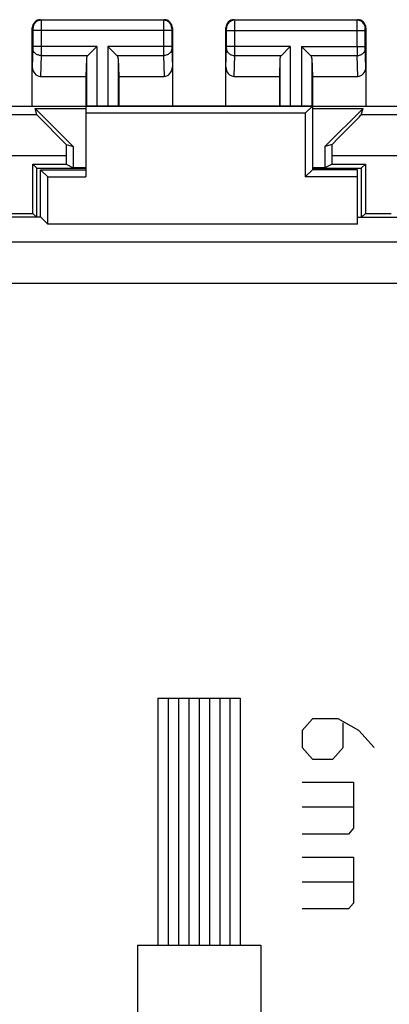
# Model space of a CAD drawing. Units: millimetres. Extents: x -22.4 to 22.4, y -24.3 to 24.7.
# Drawn here: x -4.4 to 4.6, y 0.8 to 24.7 of the extents above; entities that cross this region are included whole.
import ezdxf

# ---------------------------------------------------------------- set-up
doc = ezdxf.new("R2010")
doc.units = ezdxf.units.MM
doc.header["$LTSCALE"] = 16.335
doc.layers.get('0').update_dxf_attribs({"linetype": 'CONTINUOUS'})
for name, color, linetype in [('ASSI', 7, 'CONTINUOUS'), ('CURVE', 7, 'CONTINUOUS'), ('DRAFT', 7, 'CONTINUOUS'), ('RACCORDO', 7, 'CONTINUOUS')]:
    doc.layers.add(name, color=color, linetype=linetype)

msp = doc.modelspace()

# ---------------------------------------------------------------- linework, layer by layer
at = {"color": 7, "linetype": 'CONTINUOUS'}
for p, q in [((-4.037, 21.209), (-3.937, 21.109)), ((-3.937, 19.917), (-3.937, 21.109)), ((-3.937, 21.109), (-2.75, 21.109)), ((2.75, 21.109), (3.937, 21.109)), ((4.037, 21.209), (3.937, 21.109)), ((3.937, 21.109), (3.937, 19.917)), ((-4.037, 20.009), (-3.945, 19.917)), ((3.945, 19.917), (4.037, 20.009))]:
    msp.add_line(p, q, dxfattribs=at)
at = {"layer": 'ASSI', "color": 253, "linetype": 'CONTINUOUS'}
for p, q in [((-3.85, 24.722), (-3.837, 24.709)), ((-0.863, 24.709), (-3.837, 24.709)), ((-0.85, 24.722), (-0.863, 24.709)), ((0.863, 24.709), (0.85, 24.722)), ((3.837, 24.709), (0.863, 24.709)), ((3.837, 24.709), (3.85, 24.722)), ((-4.05, 24.522), (-4.037, 24.509)), ((-4.036, 24.459), (-4.036, 24.066)), ((-0.664, 24.459), (-4.036, 24.459)), ((-3.836, 24.459), (-3.836, 24.066)), ((-0.864, 24.459), (-0.864, 24.066)), ((-0.664, 24.459), (-0.664, 24.066)), ((-0.65, 24.522), (-0.663, 24.509)), ((0.663, 24.509), (0.65, 24.522)), ((0.664, 24.066), (0.664, 24.459)), ((0.664, 24.459), (4.036, 24.459)), ((0.864, 24.066), (0.864, 24.459)), ((3.836, 24.066), (3.836, 24.459)), ((4.036, 24.066), (4.036, 24.459)), ((4.037, 24.509), (4.05, 24.522)), ((-4.036, 24.023), (-4.05, 23.573)), ((-2.487, 24.066), (-4.036, 24.066)), ((-2.487, 24.066), (-2.487, 22.622)), ((-2.213, 24.066), (-2.213, 22.622)), ((-0.664, 24.066), (-2.213, 24.066)), ((-0.664, 24.023), (-0.65, 23.573)), ((0.65, 23.573), (0.664, 24.023)), ((2.213, 24.066), (0.664, 24.066)), ((2.213, 24.066), (2.213, 22.622)), ((2.487, 24.066), (2.487, 22.622)), ((2.487, 24.066), (4.036, 24.066)), ((4.05, 23.573), (4.036, 24.023)), ((-3.836, 23.85), (-3.852, 23.344)), ((-3.836, 23.85), (-2.703, 23.85)), ((-2.737, 23.78), (-2.737, 22.622)), ((-1.997, 23.85), (-0.864, 23.85)), ((-1.963, 23.78), (-1.963, 22.622)), ((-0.864, 23.85), (-0.848, 23.344)), ((0.848, 23.344), (0.864, 23.85)), ((0.864, 23.85), (1.997, 23.85)), ((1.963, 23.78), (1.963, 22.622)), ((2.703, 23.85), (3.836, 23.85)), ((2.737, 23.78), (2.737, 22.622)), ((3.852, 23.344), (3.836, 23.85)), ((-3.938, 22.409), (-7.979, 22.409)), ((7.979, 22.409), (3.938, 22.409)), ((-3.23, 21.409), (-7.993, 21.409)), ((7.993, 21.409), (3.23, 21.409)), ((20.531, 19.311), (-20.531, 19.311)), ((20.531, 18.311), (-20.531, 18.311))]:
    msp.add_line(p, q, dxfattribs=at)
at = {"layer": 'ASSI', "color": 7, "linetype": 'CONTINUOUS'}
for p, q in [((-3.85, 24.722), (-0.85, 24.722)), ((0.85, 24.722), (3.85, 24.722)), ((-4.05, 22.622), (-4.05, 24.522)), ((-0.65, 24.522), (-0.65, 22.622)), ((0.65, 22.622), (0.65, 24.522)), ((4.05, 24.522), (4.05, 22.622)), ((-2.703, 23.85), (-2.487, 24.066)), ((-1.997, 23.85), (-2.213, 24.066)), ((1.997, 23.85), (2.213, 24.066)), ((2.703, 23.85), (2.487, 24.066)), ((-2.737, 23.78), (-2.75, 23.344)), ((-1.963, 23.78), (-1.95, 23.344)), ((1.963, 23.78), (1.95, 23.344)), ((2.737, 23.78), (2.75, 23.344)), ((-3.852, 23.344), (-2.75, 23.344)), ((-2.75, 23.344), (-2.75, 20.897)), ((-1.95, 23.344), (-1.95, 22.622)), ((-1.95, 23.344), (-0.848, 23.344)), ((0.848, 23.344), (1.95, 23.344)), ((1.95, 23.344), (1.95, 22.622)), ((2.75, 23.344), (2.75, 21.072)), ((2.75, 23.344), (3.852, 23.344)), ((-6.8, 22.622), (6.8, 22.622)), ((-3.938, 22.409), (-3.984, 22.566)), ((-3.984, 22.566), (-3.056, 21.638)), ((-3.984, 22.566), (-2.75, 22.566)), ((2.75, 22.622), (2.575, 22.447)), ((2.75, 22.566), (3.984, 22.566)), ((3.056, 21.638), (3.984, 22.566)), ((3.938, 22.409), (3.984, 22.566)), ((2.575, 22.447), (-2.75, 22.447)), ((2.575, 22.447), (2.575, 20.897)), ((-3.23, 21.689), (-3.056, 21.638)), ((-3.056, 21.638), (-3.056, 21.122)), ((3.23, 21.689), (3.056, 21.638)), ((3.056, 21.638), (3.056, 21.122)), ((-3.23, 21.409), (-3.23, 21.209)), ((3.23, 21.209), (3.23, 21.409)), ((-4.037, 20.009), (-4.037, 21.209)), ((-4.037, 21.209), (-3.23, 21.209)), ((-3.85, 19.917), (-3.85, 21.072)), ((-3.675, 20.897), (-3.85, 21.072)), ((-3.85, 21.072), (-2.75, 21.072)), ((-3.23, 21.209), (-3.056, 21.122)), ((-2.75, 21.122), (-3.056, 21.122)), ((2.75, 21.072), (2.575, 20.897)), ((3.056, 21.122), (2.75, 21.122)), ((3.85, 21.072), (2.75, 21.072)), ((3.23, 21.209), (3.056, 21.122)), ((3.23, 21.209), (4.037, 21.209)), ((3.85, 19.747), (3.85, 21.072)), ((4.037, 21.209), (4.037, 20.009)), ((-3.675, 19.747), (-3.675, 20.897)), ((-3.675, 20.897), (-2.75, 20.897)), ((3.85, 20.897), (2.575, 20.897)), ((-3.845, 19.917), (-5.5, 19.917)), ((-4.663, 20.009), (-4.037, 20.009)), ((-3.845, 19.917), (-3.675, 19.747)), ((3.85, 19.917), (5.5, 19.917)), ((4.037, 20.009), (4.663, 20.009)), ((3.85, 19.747), (-3.675, 19.747))]:
    msp.add_line(p, q, dxfattribs=at)
for centre, start, end in [((-3.85, 24.522), 89.9965, 180.0035), ((-0.85, 24.522), 359.9965, 90.0035), ((0.85, 24.522), 89.9965, 180.0035), ((3.85, 24.522), 359.9965, 90.0035)]:
    msp.add_arc(centre, 0.2, start, end, dxfattribs=at)
at = {"layer": 'ASSI', "color": 253, "linetype": 'CONTINUOUS'}
for centre, radius, start, end in [((-3.837, 24.509), 0.2, 90.0209, 179.9791), ((-0.863, 24.509), 0.2, 0.0209, 89.9791), ((0.863, 24.509), 0.2, 90.021, 179.979), ((3.837, 24.509), 0.2, 0.0209, 89.9791), ((-34.01, 24.028), 34.874, 359.7067, 0.0624), ((38.697, 24.028), 34.861, 179.9376, 180.2934)]:
    msp.add_arc(centre, radius, start, end, dxfattribs=at)
at = {"layer": 'ASSI', "color": 7, "linetype": 'CONTINUOUS'}
for centre, major_axis, ratio, start_param, end_param in [((-2.487, 23.777), (0.25, 0), 0.57735, 2.617994, 3.124139), ((-2.213, 23.777), (0.25, 0), 0.57735, 0.017453, 0.523599), ((2.213, 23.777), (0.25, 0), 0.57735, 2.617994, 3.124139), ((2.487, 23.777), (0.25, 0), 0.57735, 0.017453, 0.523599), ((-3.85, 23.575), (0.007, 0.231), 0.865926, -4.677489, -3.115419), ((-0.85, 23.575), (-0.007, 0.231), 0.865926, -3.167766, -1.605696), ((0.85, 23.575), (0.007, 0.231), 0.865926, -4.677489, -3.115419), ((3.85, 23.575), (-0.007, 0.231), 0.865926, -3.167766, -1.605696), ((-2.937, 21.409), (1, -1), 0.006171, -3.13031, -1.861174), ((2.937, 21.409), (1, 1), 0.006171, -1.280419, -0.011282), ((-3.213, 21.409), (0, 1), 0.017455, 1.28659, 1.570796), ((3.213, 21.409), (0, 1), 0.017455, -1.570796, -1.28659)]:
    msp.add_ellipse(centre, major_axis=major_axis, ratio=ratio, start_param=start_param, end_param=end_param, dxfattribs=at)
at = {"layer": 'ASSI', "color": 253, "linetype": 'CONTINUOUS'}
for points, knots in [([(-3.837, 24.709), (-3.836, 24.707), (-3.837, 24.7), (-3.836, 24.685), (-3.836, 24.662), (-3.836, 24.632), (-3.836, 24.594), (-3.836, 24.536), (-3.836, 24.49), (-3.836, 24.459)], [0, 0, 0, 0, 0.022156, 0.081043, 0.174469, 0.29893, 0.449747, 0.621256, 1, 1, 1, 1]), ([(-0.863, 24.709), (-0.864, 24.707), (-0.863, 24.7), (-0.864, 24.685), (-0.864, 24.662), (-0.864, 24.632), (-0.864, 24.594), (-0.864, 24.536), (-0.864, 24.49), (-0.864, 24.459)], [0, 0, 0, 0, 0.02216, 0.081057, 0.174492, 0.298958, 0.449774, 0.621277, 1, 1, 1, 1]), ([(0.864, 24.459), (0.864, 24.49), (0.864, 24.536), (0.864, 24.594), (0.864, 24.632), (0.864, 24.662), (0.864, 24.685), (0.863, 24.7), (0.864, 24.707), (0.863, 24.709)], [0, 0, 0, 0, 0.378609, 0.550108, 0.700943, 0.825435, 0.918901, 0.977826, 1, 1, 1, 1]), ([(3.836, 24.459), (3.836, 24.49), (3.836, 24.536), (3.836, 24.594), (3.836, 24.632), (3.836, 24.662), (3.836, 24.685), (3.837, 24.7), (3.836, 24.707), (3.837, 24.709)], [0, 0, 0, 0, 0.378612, 0.550111, 0.700944, 0.825435, 0.918901, 0.977826, 1, 1, 1, 1]), ([(-4.037, 24.509), (-4.037, 24.508), (-4.037, 24.507), (-4.036, 24.504), (-4.036, 24.499), (-4.036, 24.493), (-4.036, 24.486), (-4.036, 24.474), (-4.036, 24.465), (-4.036, 24.459)], [0, 0, 0, 0, 0.022389, 0.081328, 0.174751, 0.299179, 0.449944, 0.621391, 1, 1, 1, 1]), ([(-0.663, 24.509), (-0.663, 24.508), (-0.663, 24.507), (-0.664, 24.504), (-0.664, 24.499), (-0.664, 24.493), (-0.664, 24.486), (-0.664, 24.474), (-0.664, 24.465), (-0.664, 24.459)], [0, 0, 0, 0, 0.022394, 0.081343, 0.174775, 0.299207, 0.449971, 0.621412, 1, 1, 1, 1]), ([(0.664, 24.459), (0.664, 24.465), (0.664, 24.474), (0.664, 24.486), (0.664, 24.493), (0.664, 24.499), (0.664, 24.504), (0.663, 24.507), (0.663, 24.508), (0.663, 24.509)], [0, 0, 0, 0, 0.378473, 0.549911, 0.700694, 0.825153, 0.918615, 0.977593, 1, 1, 1, 1]), ([(4.036, 24.459), (4.036, 24.465), (4.036, 24.474), (4.036, 24.486), (4.036, 24.493), (4.036, 24.499), (4.036, 24.504), (4.037, 24.507), (4.037, 24.508), (4.037, 24.509)], [0, 0, 0, 0, 0.378476, 0.549913, 0.700695, 0.825152, 0.918615, 0.977591, 1, 1, 1, 1]), ([(-4.036, 24.066), (-4.036, 24.062), (-4.036, 24.047), (-4.036, 24.033), (-4.036, 24.023)], [0, 0, 0, 0, 0.298789, 1, 1, 1, 1]), ([(-3.836, 23.85), (-3.862, 23.85), (-3.913, 23.859), (-3.979, 23.896), (-4.025, 23.954), (-4.036, 24), (-4.036, 24.023)], [0, 0, 0, 0, 0.265901, 0.523171, 0.766932, 1, 1, 1, 1]), ([(-3.836, 24.066), (-3.836, 24.045), (-3.836, 23.972), (-3.836, 23.9), (-3.836, 23.85)], [0, 0, 0, 0, 0.298794, 1, 1, 1, 1]), ([(-0.864, 24.066), (-0.864, 24.045), (-0.864, 23.972), (-0.864, 23.9), (-0.864, 23.85)], [0, 0, 0, 0, 0.298661, 1, 1, 1, 1]), ([(-0.664, 24.023), (-0.664, 24), (-0.675, 23.954), (-0.721, 23.896), (-0.787, 23.859), (-0.838, 23.85), (-0.864, 23.85)], [0, 0, 0, 0, 0.233068, 0.476829, 0.734099, 1, 1, 1, 1]), ([(-0.664, 24.066), (-0.664, 24.062), (-0.664, 24.047), (-0.664, 24.033), (-0.664, 24.023)], [0, 0, 0, 0, 0.298684, 1, 1, 1, 1]), ([(0.664, 24.023), (0.664, 24.025), (0.664, 24.04), (0.664, 24.054), (0.664, 24.066)], [0, 0, 0, 0, 0.183452, 1, 1, 1, 1]), ([(0.664, 24.023), (0.664, 24), (0.675, 23.954), (0.721, 23.896), (0.787, 23.859), (0.838, 23.85), (0.864, 23.85)], [0, 0, 0, 0, 0.233068, 0.476829, 0.734099, 1, 1, 1, 1]), ([(3.836, 23.85), (3.862, 23.85), (3.913, 23.859), (3.979, 23.896), (4.025, 23.954), (4.036, 24), (4.036, 24.023)], [0, 0, 0, 0, 0.265901, 0.523171, 0.766932, 1, 1, 1, 1]), ([(4.036, 24.023), (4.036, 24.025), (4.036, 24.04), (4.036, 24.054), (4.036, 24.066)], [0, 0, 0, 0, 0.183485, 1, 1, 1, 1])]:
    msp.add_open_spline(points, degree=3, knots=knots, dxfattribs=at)
at = {"layer": 'CURVE', "color": 253, "linetype": 'CONTINUOUS'}
for p, q in [((-1, 8.222), (-1, 2.222)), ((-1, 8.222), (1, 8.222)), ((-0.75, 8.222), (-0.75, 2.222)), ((-0.5, 8.222), (-0.5, 2.222)), ((-0.25, 8.222), (-0.25, 2.222)), ((0, 8.222), (0, 2.222)), ((0.25, 8.222), (0.25, 2.222)), ((0.5, 8.222), (0.5, 2.222)), ((0.75, 8.222), (0.75, 2.222)), ((1, 8.222), (1, 2.222)), ((2.75, 7.722), (2.5, 7.442)), ((3.375, 7.722), (2.75, 7.722)), ((3.875, 7.442), (3.375, 7.722)), ((2.5, 7.442), (2.5, 7.022)), ((3.5, 7.022), (3.5, 7.628)), ((4.25, 7.022), (3.875, 7.442)), ((2.5, 7.022), (2.75, 6.742)), ((3.25, 6.742), (3.5, 7.022)), ((2.75, 6.742), (3.25, 6.742)), ((2.5, 6.182), (3.75, 6.182)), ((3.75, 6.182), (3.75, 5.062)), ((3.75, 5.575), (2.5, 5.575)), ((3.75, 5.062), (3.625, 4.922)), ((3.625, 4.922), (2.5, 4.922)), ((2.5, 4.362), (3.75, 4.362)), ((3.75, 4.362), (3.75, 3.242)), ((3.75, 3.755), (2.5, 3.755)), ((3.75, 3.242), (3.625, 3.102)), ((3.625, 3.102), (2.5, 3.102)), ((-1.5, 2.222), (-1.5, -7.078)), ((-1.5, 2.222), (1.5, 2.222)), ((1.5, 2.222), (1.5, -7.078))]:
    msp.add_line(p, q, dxfattribs=at)
at = {"layer": 'DRAFT', "color": 7, "linetype": 'CONTINUOUS'}
for p, q in [((-2.75, 22.622), (-2.75, 20.897)), ((2.75, 22.622), (-2.75, 22.622)), ((2.75, 22.622), (2.575, 22.447)), ((2.75, 22.622), (2.75, 21.072)), ((2.575, 22.447), (-2.75, 22.447)), ((2.575, 22.447), (2.575, 20.897)), ((-3.85, 19.917), (-3.85, 21.072)), ((-3.675, 20.897), (-3.85, 21.072)), ((-3.85, 21.072), (-2.75, 21.072)), ((2.75, 21.072), (2.575, 20.897)), ((3.85, 21.072), (2.75, 21.072)), ((3.85, 19.747), (3.85, 21.072)), ((-3.675, 19.747), (-3.675, 20.897)), ((-3.675, 20.897), (-2.75, 20.897)), ((3.85, 20.897), (2.575, 20.897)), ((-3.845, 19.917), (-5.5, 19.917)), ((-3.845, 19.917), (-3.675, 19.747)), ((3.85, 19.917), (5.5, 19.917)), ((3.85, 19.747), (-3.675, 19.747))]:
    msp.add_line(p, q, dxfattribs=at)
at = {"layer": 'RACCORDO', "color": 253, "linetype": 'CONTINUOUS'}
for p, q in [((20.531, 19.311), (-20.531, 19.311)), ((20.531, 18.311), (-20.531, 18.311))]:
    msp.add_line(p, q, dxfattribs=at)

doc.saveas('drawing.dxf')
